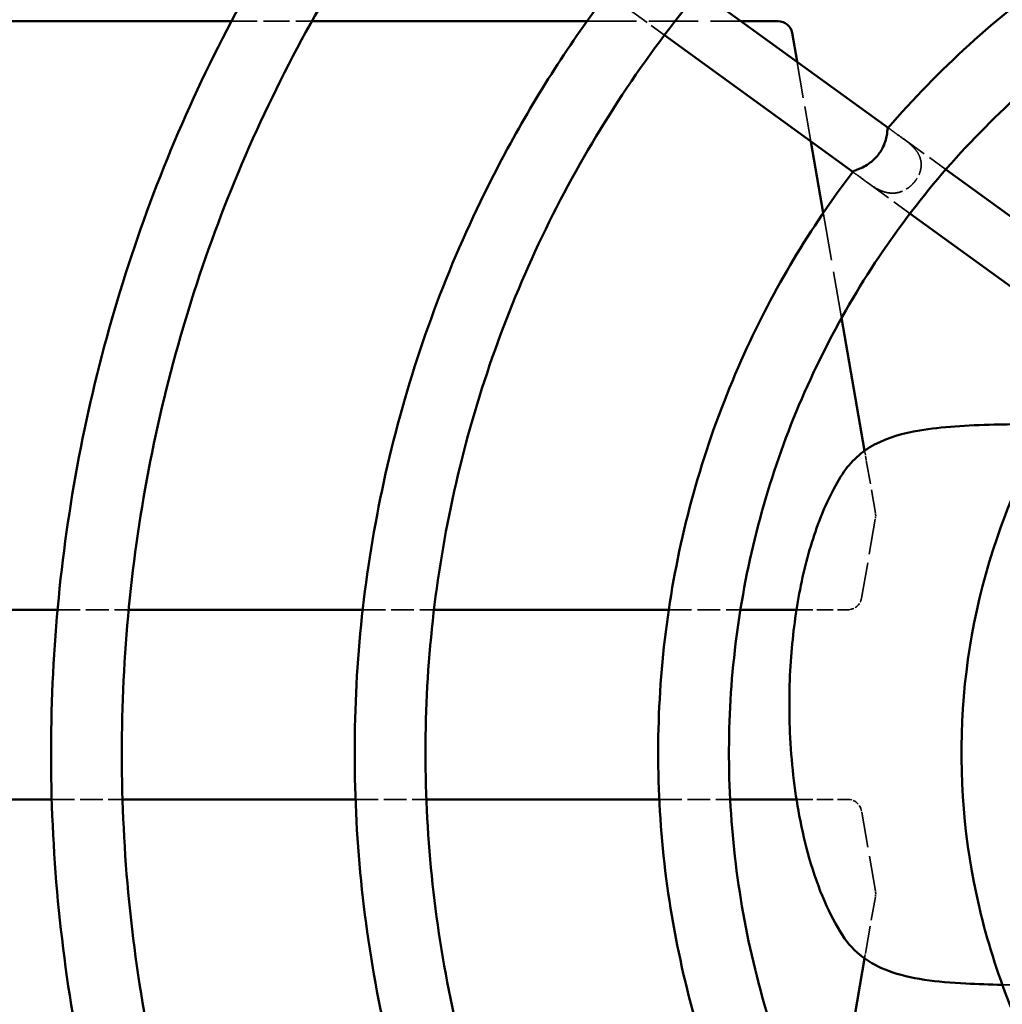
# Model space of a CAD drawing. Units: millimetres. Extents: x 907 to 13988, y 958 to 5821.
# Drawn here: x 7130 to 7269, y 3769 to 3908 of the extents above; entities that cross this region are included whole.
import ezdxf

# ---------------------------------------------------------------- set-up
doc = ezdxf.new("R2010")
doc.units = ezdxf.units.MM
doc.header["$LTSCALE"] = 25
doc.linetypes.add('DASHED', pattern=[0.2067, 0.1654, -0.0413])
for name, color, linetype, lineweight in [('ESF_Spielgeraet', 7, 'Continuous', 15), ('Sichtbar (ISO)', 7, 'Continuous', 50), ('Verdeckt (ISO)', 7, 'DASHED', 35)]:
    doc.layers.add(name, color=color, linetype=linetype, lineweight=lineweight)

# ---------------------------------------------------------------- blocks, each defined once
blk = doc.blocks.new('26-0120-XVL-0-000_Murmel-Kombi_M-01')
at = {"layer": 'Sichtbar (ISO)'}
for p, q in [((7226.2773, 3911.8138), (7252.9481, 3892.4364)), ((7123.5985, 3907.5067), (7160.1408, 3907.5067)), ((7171.5136, 3907.5067), (7210.3659, 3907.5067)), ((7232.2056, 3907.5067), (7237.3789, 3907.5067)), ((7221.3096, 3905.5345), (7247.9144, 3886.2051)), ((7240.0514, 3901.8064), (7239.3494, 3905.8489)), ((7243.7643, 3880.4244), (7242.0164, 3890.4902)), ((7261.0696, 3886.5358), (7287.7706, 3867.1364)), ((7256.0095, 3880.3236), (7282.5795, 3861.0194)), ((7249.6034, 3846.7985), (7246.3435, 3865.5716)), ((7249.8261, 3845.5163), (7249.8261, 3845.5163)), ((7102.5438, 3824.3107), (7135.5712, 3824.3107)), ((7145.6126, 3824.3107), (7178.6883, 3824.3107)), ((7188.7576, 3824.3107), (7221.9278, 3824.3107)), ((7232.0502, 3824.3107), (7239.9794, 3824.3107)), ((7101.8301, 3797.521), (7134.7481, 3797.521)), ((7144.7537, 3797.521), (7177.6728, 3797.521)), ((7187.6782, 3797.521), (7220.5896, 3797.521)), ((7230.6044, 3797.521), (7239.978, 3797.521)), ((7249.8244, 3776.3059), (7249.8244, 3776.306)), ((7244.4826, 3745.5439), (7249.6018, 3775.0242))]:
    blk.add_line(p, q, dxfattribs=at)
blk.add_arc((7237.3789, 3905.5067), 2, 9.851076, 90, dxfattribs=at)
for points, knots in [([(7115.7412, 3995.7448), (7125.7509, 4008.8819), (7136.8647, 4021.2463), (7160.9619, 4044.0152), (7174.0347, 4054.4842), (7201.6254, 4073.0914), (7216.2371, 4081.2879), (7246.4946, 4095.146), (7262.2438, 4100.8486), (7294.349, 4109.5823), (7310.8127, 4112.6412), (7343.9087, 4116.0213), (7360.6513, 4116.3553), (7393.8571, 4114.2926), (7410.4312, 4111.8923), (7442.8561, 4104.4409), (7458.8163, 4099.3708), (7489.5953, 4086.7314), (7504.517, 4079.1222), (7532.8292, 4061.6307), (7546.3107, 4051.6856), (7571.3893, 4029.8109), (7583.0668, 4017.8043), (7604.2344, 3992.1376), (7613.797, 3978.3929), (7630.4929, 3949.6206), (7637.6873, 3934.5003), (7649.472, 3903.3849), (7654.1034, 3887.2874), (7660.659, 3854.6594), (7662.6013, 3838.0197), (7663.2932, 3817.8975), (7663.3532, 3814.4039), (7663.3532, 3800.4197), (7662.8103, 3789.9146), (7660.0129, 3762.9063), (7656.9219, 3746.4197), (7648.1266, 3714.3076), (7642.399, 3698.5731), (7628.4958, 3668.35), (7620.2792, 3653.7582), (7601.6315, 3626.2033), (7591.1414, 3613.1469), (7568.2464, 3588.9934), (7555.7608, 3577.8206), (7529.2326, 3557.7274), (7515.099, 3548.7433), (7485.6572, 3533.252), (7470.2515, 3526.6917), (7438.6791, 3516.2102), (7422.4089, 3512.249), (7389.5456, 3507.055), (7372.8437, 3505.801), (7339.5692, 3506.0357), (7322.8858, 3507.5238), (7290.0935, 3513.1816), (7273.8761, 3517.373), (7242.4444, 3528.3028), (7227.1274, 3535.0836), (7197.9034, 3550.993), (7183.9002, 3560.1773), (7157.6684, 3580.6371), (7145.3498, 3591.978), (7122.8059, 3616.4418), (7112.5011, 3629.6419), (7094.2418, 3657.46), (7086.228, 3672.1711), (7072.747, 3702.5994), (7067.2408, 3718.4206), (7058.9066, 3750.6349), (7056.0537, 3767.1364), (7053.0861, 3800.2729), (7052.9615, 3817.0182), (7055.4377, 3850.1955), (7058.0449, 3866.7382), (7065.8997, 3899.0672), (7071.1681, 3914.9626), (7084.19, 3945.5794), (7091.9828, 3960.4043), (7105.5413, 3981.7502), (7110.4964, 3988.861), (7115.7394, 3995.7424)], [0, 0, 0, 0, 4.95478658, 4.95478658, 9.94579148, 9.94579148, 14.93839675, 14.93839675, 19.92982726, 19.92982726, 24.91999056, 24.91999056, 29.91029526, 29.91029526, 34.90092969, 34.90092969, 39.89132675, 39.89132675, 44.88285021, 44.88285021, 49.87520253, 49.87520253, 54.86632188, 54.86632188, 59.8560244, 59.8560244, 64.84599311, 64.84599311, 69.83770844, 69.83770844, 74.83000492, 74.83000492, 75.87793092, 75.87793092, 79.02526976, 79.02526976, 84.02378408, 84.02378408, 89.01369101, 89.01369101, 94.0040743, 94.0040743, 98.99521371, 98.99521371, 103.98813584, 103.98813584, 108.97885139, 108.97885139, 113.96870317, 113.96870317, 118.9588896, 118.9588896, 123.95008019, 123.95008019, 128.94150486, 128.94150486, 133.93311568, 133.93311568, 138.92485644, 138.92485644, 143.91529036, 143.91529036, 148.90504298, 148.90504298, 153.89544242, 153.89544242, 158.88764814, 158.88764814, 163.87971623, 163.87971623, 168.87014003, 168.87014003, 173.860431, 173.860431, 178.85101384, 178.85101384, 183.84128356, 183.84128356, 188.83232149, 188.83232149, 191.4276879, 191.4276879, 191.4276879, 191.4276879]), ([(7123.6264, 3989.5936), (7113.7864, 3976.6687), (7104.989, 3962.8809), (7089.782, 3934.0419), (7083.336, 3918.8838), (7073.0857, 3887.8133), (7069.2409, 3871.7958), (7064.2825, 3839.4521), (7063.1475, 3823.0155), (7063.6206, 3790.2942), (7065.2274, 3773.8969), (7071.1192, 3741.7057), (7075.4248, 3725.8014), (7086.5724, 3695.03), (7093.458, 3680.0591), (7109.5536, 3651.5641), (7118.8235, 3637.9442), (7139.4185, 3612.5188), (7150.8142, 3600.625), (7175.3379, 3578.9697), (7188.5463, 3569.1288), (7216.3239, 3551.8357), (7230.9865, 3544.321), (7261.2536, 3531.8682), (7276.9634, 3526.8904), (7308.8771, 3519.6289), (7325.1923, 3517.3254), (7357.8625, 3515.4579), (7374.3304, 3515.891), (7406.8556, 3519.4661), (7423.0246, 3522.6233), (7454.5064, 3531.5427), (7469.9278, 3537.3351), (7499.4923, 3551.3511), (7513.7397, 3559.618), (7540.5724, 3578.3424), (7553.2527, 3588.8598), (7576.6168, 3611.7774), (7587.3784, 3624.2584), (7606.621, 3650.7355), (7615.163, 3664.8265), (7629.7432, 3694.1221), (7635.8303, 3709.4284), (7645.3492, 3740.7312), (7648.8166, 3756.8347), (7652.5369, 3785.5978), (7653.3532, 3798.2673), (7653.3533, 3827.2896), (7651.9801, 3843.7249), (7646.5459, 3876.0118), (7642.4671, 3891.9745), (7631.7606, 3922.8995), (7625.09, 3937.9663), (7609.4035, 3966.6864), (7600.3304, 3980.4374), (7580.1009, 4006.1531), (7568.8774, 4018.2087), (7544.6653, 4040.2124), (7531.598, 4050.2411), (7504.0682, 4067.9318), (7489.5118, 4075.6552), (7459.424, 4088.5399), (7443.7872, 4093.7408), (7411.9823, 4101.4563), (7395.7034, 4103.9928), (7363.0652, 4106.3262), (7346.5933, 4106.129), (7314.0211, 4103.0186), (7297.8087, 4100.0935), (7278.4822, 4094.9148), (7274.9758, 4093.9052), (7271.4899, 4092.8313)], [0, 0, 0, 0, 4.87329467, 4.87329467, 9.78081215, 9.78081215, 14.68856941, 14.68856941, 19.59726401, 19.59726401, 24.5059931, 24.5059931, 29.41501912, 29.41501912, 34.32450499, 34.32450499, 39.23301765, 39.23301765, 44.14054938, 44.14054938, 49.0479411, 49.0479411, 53.95677374, 53.95677374, 58.86657505, 58.86657505, 63.77560956, 63.77560956, 68.68365387, 68.68365387, 73.59193447, 73.59193447, 78.4999072, 78.4999072, 83.40752768, 83.40752768, 88.31587018, 88.31587018, 93.22581281, 93.22581281, 98.13513429, 98.13513429, 103.04279416, 103.04279416, 107.95054932, 107.95054932, 111.74360022, 111.74360022, 116.65724265, 116.65724265, 121.56589013, 121.56589013, 126.47503948, 126.47503948, 131.38333828, 131.38333828, 136.29072556, 136.29072556, 141.19835846, 141.19835846, 146.10787923, 146.10787923, 151.01753541, 151.01753541, 155.92608487, 155.92608487, 160.83398829, 160.83398829, 165.74219301, 165.74219301, 166.83647317, 166.83647317, 166.83647317, 166.83647317]), ([(7328.0231, 3833.001), (7325.0868, 3830.2065), (7322.5835, 3826.8824), (7318.7025, 3819.5819), (7317.3168, 3815.4982), (7315.8272, 3806.9767), (7315.776, 3802.4263), (7317.0762, 3793.4123), (7318.5109, 3788.852), (7322.7511, 3780.2834), (7325.6696, 3776.2049), (7332.687, 3769.0535), (7336.9206, 3765.9462), (7346.223, 3761.1266), (7351.4355, 3759.4194), (7362.2259, 3757.6675), (7367.944, 3757.6693), (7379.1988, 3759.4396), (7384.8592, 3761.2996), (7395.4123, 3766.7054), (7400.3993, 3770.3796), (7409.0626, 3779.1387), (7412.7906, 3784.3814), (7418.4894, 3795.8234), (7420.4623, 3802.1945), (7422.3633, 3815.3004), (7422.2422, 3822.2046), (7419.8688, 3835.7036), (7417.516, 3842.4496), (7410.8171, 3854.9385), (7406.3263, 3860.7994), (7395.7165, 3870.8823), (7389.4201, 3875.1764), (7375.7637, 3881.6287), (7368.2064, 3883.8007), (7352.7511, 3885.7042), (7344.6555, 3885.3881), (7328.9236, 3882.2589), (7321.1094, 3879.3344), (7306.7606, 3871.2035), (7300.0842, 3865.8379), (7288.7822, 3853.3746), (7284.046, 3846.1031), (7277.058, 3830.545), (7274.7559, 3822.0607), (7272.8326, 3804.8871), (7273.2199, 3795.9966), (7276.616, 3778.8289), (7279.6908, 3770.3641), (7288.1616, 3754.8037), (7293.6746, 3747.5499), (7306.5146, 3735.0381), (7313.9984, 3729.6645), (7330.1175, 3721.3567), (7338.9353, 3718.3594), (7356.9673, 3715.0315), (7366.3733, 3714.6961), (7384.7981, 3716.6938), (7394.0007, 3719.0764), (7411.279, 3726.2916), (7419.5154, 3731.2231), (7434.2174, 3743.1213), (7440.809, 3750.2264), (7451.722, 3765.8993), (7456.1268, 3774.6324), (7462.3503, 3792.8799), (7464.2038, 3802.5745), (7465.2073, 3822.0071), (7464.3432, 3831.9264), (7459.9992, 3851.0734), (7456.4584, 3860.4709), (7447.0414, 3877.8938), (7441.0641, 3886.0667), (7427.222, 3900.4683), (7419.2206, 3906.8101), (7401.9143, 3917.121), (7392.4471, 3921.1597), (7372.8823, 3926.6037), (7362.6112, 3928.035), (7342.1451, 3928.1892), (7331.7772, 3926.8945), (7311.8156, 3921.7055), (7302.0602, 3917.7517), (7283.9641, 3907.5299), (7275.4844, 3901.1619), (7260.4845, 3886.5518), (7253.8565, 3878.1777), (7242.9722, 3860.1134), (7238.6446, 3850.2697), (7232.6158, 3829.904), (7230.8851, 3819.2165), (7230.1349, 3797.8411), (7231.1294, 3786.9865), (7235.7461, 3765.9538), (7239.4207, 3755.6181), (7249.1511, 3736.249), (7255.2956, 3727.0766), (7269.5742, 3710.578), (7277.8283, 3703.14), (7295.8143, 3690.5408), (7305.6887, 3685.3), (7326.3199, 3677.3885), (7337.2322, 3674.6726), (7359.2986, 3671.9466), (7370.6138, 3671.9329), (7392.8264, 3674.5891), (7403.8806, 3677.2933), (7424.9437, 3685.2109), (7435.0962, 3690.4932), (7453.7958, 3703.2482), (7462.4641, 3710.8235), (7477.7191, 3727.7221), (7484.4012, 3737.1712), (7495.334, 3757.2851), (7499.6473, 3768.0937), (7505.6262, 3790.3264), (7507.3182, 3801.9044), (7507.9841, 3825.0437), (7506.9472, 3836.76), (7502.2347, 3859.5522), (7498.5115, 3870.7756), (7488.6421, 3891.9871), (7482.421, 3902.1096), (7467.8963, 3920.6047), (7459.4886, 3929.0891), (7441.0458, 3943.8791), (7430.8836, 3950.2686), (7409.4666, 3960.5598), (7398.0686, 3964.5123), (7374.771, 3969.7459), (7362.7215, 3971.0469), (7338.7282, 3970.9308), (7326.6349, 3969.5003), (7303.156, 3964.0141), (7291.628, 3959.912), (7269.8497, 3949.3027), (7259.4697, 3942.7227), (7240.4805, 3927.4958), (7231.7637, 3918.7473), (7216.5147, 3899.6278), (7209.9009, 3889.1339), (7199.1574, 3867.0409), (7194.975, 3855.3042), (7189.2809, 3831.2951), (7187.744, 3818.8787), (7187.3909, 3794.095), (7188.5845, 3781.5824), (7193.6178, 3757.1998), (7197.4968, 3745.1901), (7207.7009, 3722.3631), (7214.0959, 3711.4193), (7229.0181, 3691.221), (7237.6413, 3681.8588), (7256.6091, 3665.2419), (7267.0684, 3657.9011), (7289.2258, 3645.6425), (7301.0543, 3640.6663), (7325.4048, 3633.3467), (7338.0656, 3630.9721), (7363.5158, 3628.9406), (7376.4471, 3629.2847), (7401.8574, 3632.6588), (7414.4749, 3635.7163), (7438.7137, 3644.3639), (7450.4636, 3650.0115), (7472.4532, 3663.5755), (7482.8081, 3671.5717), (7501.5762, 3689.4734), (7510.0833, 3699.4821), (7524.8003, 3720.963), (7531.0805, 3732.5552), (7541.0911, 3756.6976), (7544.8663, 3769.3791), (7549.7263, 3795.1597), (7550.8266, 3808.3964), (7550.3053, 3834.7221), (7548.6745, 3847.9485), (7542.778, 3873.7101), (7538.4712, 3886.3762), (7527.4235, 3910.4948), (7520.6136, 3922.0661), (7504.856, 3943.52), (7495.821, 3953.5074), (7475.9915, 3971.4066), (7465.0887, 3979.401), (7441.982, 3992.9952), (7429.6577, 3998.6567), (7404.2094, 4007.376), (7390.9554, 4010.4687), (7364.1839, 4013.944), (7350.5321, 4014.3338), (7323.5147, 4012.4031), (7310.0162, 4010.0656), (7283.8307, 4002.7908), (7271.0178, 3997.8088), (7246.7043, 3985.458), (7235.0895, 3978.0204), (7213.6181, 3961.0643), (7203.663, 3951.4567), (7185.883, 3930.5451), (7177.9797, 3919.1345), (7164.5948, 3895.067), (7159.0574, 3882.2903), (7150.604, 3855.9901), (7147.6542, 3842.3396), (7144.4691, 3814.8095), (7144.2273, 3800.799), (7146.4515, 3773.0846), (7148.9362, 3759.2512), (7156.5028, 3732.4086), (7161.6281, 3719.2763), (7174.2679, 3694.3197), (7181.8486, 3682.3834), (7199.104, 3660.2537), (7208.8649, 3649.9634), (7230.1064, 3631.4992), (7241.6878, 3623.2444), (7266.1397, 3609.1366), (7279.1254, 3603.226), (7305.9008, 3594.0076), (7319.8149, 3590.6668), (7347.9361, 3586.6935), (7362.2714, 3586.0519), (7390.7162, 3587.4844), (7404.9529, 3589.572), (7432.6964, 3596.3719), (7446.3248, 3601.1222), (7472.366, 3613.063), (7484.8911, 3620.3128), (7508.2911, 3636.9807), (7519.2642, 3646.479), (7539.1825, 3667.2951), (7548.2096, 3678.7093), (7563.9324, 3702.9486), (7570.6899, 3715.8835), (7581.6505, 3742.7031), (7585.8943, 3756.7068), (7591.6947, 3785.1731), (7593.2697, 3799.7596), (7593.6957, 3828.8883), (7592.5404, 3843.5554), (7587.5608, 3872.3404), (7583.7076, 3886.5797), (7573.4785, 3914.0245), (7567.0536, 3927.3444), (7551.9124, 3952.5061), (7543.1278, 3964.4513), (7523.5762, 3986.4703), (7512.7217, 3996.6316), (7489.4095, 4014.751), (7476.8492, 4022.7782), (7450.5549, 4036.3739), (7436.7079, 4041.992), (7408.3075, 4050.5945), (7393.6354, 4053.6105), (7364.0675, 4056.9251), (7349.0495, 4057.2292), (7319.2902, 4055.1294), (7304.4274, 4052.7076), (7275.4699, 4045.2459), (7261.2581, 4040.172), (7234.0509, 4027.5848), (7220.9481, 4020.0145), (7196.3825, 4002.696), (7184.8246, 3992.8725), (7163.7104, 3971.3771), (7154.075, 3959.6134), (7137.1061, 3934.6265), (7129.7104, 3921.2996), (7117.4451, 3893.6199), (7112.5314, 3879.1549), (7105.3724, 3849.6622), (7103.104, 3834.5166), (7101.2923, 3804.1464), (7101.7481, 3788.8018), (7105.3553, 3758.5182), (7108.5286, 3743.4617), (7117.4537, 3714.2229), (7123.249, 3699.929), (7137.2251, 3672.6648), (7145.4628, 3659.5897), (7164.0602, 3635.1522), (7174.4964, 3623.699), (7197.1517, 3602.8547), (7209.4622, 3593.3877), (7235.4775, 3576.7977), (7249.2854, 3569.6168), (7277.866, 3557.8004), (7292.7516, 3553.1288), (7323.0211, 3546.4669), (7338.521, 3544.4551), (7369.555, 3543.1585), (7385.2064, 3543.8723), (7416.0685, 3547.9926), (7431.3941, 3551.4206), (7461.1441, 3560.8465), (7475.6774, 3566.8881), (7503.4085, 3581.3471), (7516.7066, 3589.8245), (7541.5808, 3608.8911), (7553.2456, 3619.5561), (7574.5094, 3642.6698), (7584.1862, 3655.2048), (7601.2055, 3681.6859), (7608.6043, 3695.7331), (7620.8595, 3724.8058), (7625.7551, 3739.9404), (7632.8709, 3770.7426), (7635.1115, 3786.5237), (7636.8708, 3818.1577), (7636.3874, 3834.1263), (7632.7221, 3865.6608), (7629.5242, 3881.3409), (7620.5355, 3911.858), (7614.7064, 3926.8033), (7600.6396, 3955.4145), (7592.348, 3969.1817), (7573.6034, 3995.0523), (7563.079, 4007.2449), (7540.1848, 4029.6245), (7527.7284, 4039.8864), (7501.3352, 4058.1226), (7487.3004, 4066.1557), (7458.1568, 4079.7172), (7442.9424, 4085.2881), (7411.8737, 4093.7791), (7395.9089, 4096.7251), (7363.7922, 4099.8951), (7347.5273, 4100.1272), (7315.2665, 4097.8768), (7299.1581, 4095.3819), (7267.6618, 4087.7621), (7252.1655, 4082.6053), (7222.3201, 4069.8193), (7207.8704, 4062.1394), (7180.5133, 4044.5339), (7167.5145, 4034.5427), (7143.9955, 4013.1279), (7133.315, 4001.7257), (7123.6264, 3989.5936)], [0, 0, 0, 0, 1.24265196, 1.24265196, 2.52898148, 2.52898148, 3.88385516, 3.88385516, 5.30507872, 5.30507872, 6.79398344, 6.79398344, 8.35114039, 8.35114039, 9.97574246, 9.97574246, 11.6678801, 11.6678801, 13.42952194, 13.42952194, 15.25958551, 15.25958551, 17.15882953, 17.15882953, 19.12667312, 19.12667312, 21.16295734, 21.16295734, 23.26872548, 23.26872548, 25.44389327, 25.44389327, 27.68817729, 27.68817729, 30.00271964, 30.00271964, 32.38666341, 32.38666341, 34.84088279, 34.84088279, 37.35979238, 37.35979238, 39.91283353, 39.91283353, 42.50002374, 42.50002374, 45.11988169, 45.11988169, 47.7721061, 47.7721061, 50.45610733, 50.45610733, 53.17102366, 53.17102366, 55.91622176, 55.91622176, 58.69125012, 58.69125012, 61.49477398, 61.49477398, 64.32669545, 64.32669545, 67.18644419, 67.18644419, 70.07324659, 70.07324659, 72.98702014, 72.98702014, 75.92704276, 75.92704276, 78.89293458, 78.89293458, 81.88400096, 81.88400096, 84.90061488, 84.90061488, 87.94224389, 87.94224389, 91.00743012, 91.00743012, 94.09629106, 94.09629106, 97.20869319, 97.20869319, 100.34478887, 100.34478887, 103.50364147, 103.50364147, 106.68467934, 106.68467934, 109.88807242, 109.88807242, 113.11362219, 113.11362219, 116.36022666, 116.36022666, 119.62827676, 119.62827676, 122.91769622, 122.91769622, 126.22770335, 126.22770335, 129.55778931, 129.55778931, 132.90901528, 132.90901528, 136.27991255, 136.27991255, 139.67031624, 139.67031624, 143.08105978, 143.08105978, 146.5103668, 146.5103668, 149.95915629, 149.95915629, 153.42713674, 153.42713674, 156.9136624, 156.9136624, 160.41908877, 160.41908877, 163.94173645, 163.94173645, 167.48348118, 167.48348118, 171.04318784, 171.04318784, 174.62095482, 174.62095482, 178.21562989, 178.21562989, 181.82787152, 181.82787152, 185.45775381, 185.45775381, 189.10398863, 189.10398863, 192.7683152, 192.7683152, 196.44910498, 196.44910498, 200.14659409, 200.14659409, 203.85977875, 203.85977875, 207.59049548, 207.59049548, 211.33674244, 211.33674244, 215.09950347, 215.09950347, 218.87828466, 218.87828466, 222.67224699, 222.67224699, 226.48255935, 226.48255935, 230.30775841, 230.30775841, 234.14928621, 234.14928621, 238.00504442, 238.00504442, 241.87704919, 241.87704919, 245.76313077, 245.76313077, 249.66509876, 249.66509876, 253.58171826, 253.58171826, 257.51266908, 257.51266908, 261.45894778, 261.45894778, 265.41867218, 265.41867218, 269.3939813, 269.3939813, 273.38381506, 273.38381506, 277.38621744, 277.38621744, 281.40423274, 281.40423274, 285.43528685, 285.43528685, 289.48070747, 289.48070747, 293.54036396, 293.54036396, 297.61279432, 297.61279432, 301.69967264, 301.69967264, 305.80007116, 305.80007116, 309.91348415, 309.91348415, 314.04056962, 314.04056962, 318.18111746, 318.18111746, 322.33401021, 322.33401021, 326.50102665, 326.50102665, 330.68079351, 330.68079351, 334.87334238, 334.87334238, 339.07890481, 339.07890481, 343.29749669, 343.29749669, 347.52788435, 347.52788435, 351.77195261, 351.77195261, 356.02868316, 356.02868316, 360.29750995, 360.29750995, 364.57829021, 364.57829021, 368.8722074, 368.8722074, 373.17802899, 373.17802899, 377.49623262, 377.49623262, 381.8263691, 381.8263691, 386.16895845, 386.16895845, 390.52329577, 390.52329577, 394.88935345, 394.88935345, 399.26784536, 399.26784536, 403.65805956, 403.65805956, 408.05949905, 408.05949905, 412.47274882, 412.47274882, 416.89832883, 416.89832883, 421.33529607, 421.33529607, 425.78346815, 425.78346815, 430.24242778, 430.24242778, 434.71409474, 434.71409474, 439.19708402, 439.19708402, 443.68973558, 443.68973558, 448.19502899, 448.19502899, 452.71125045, 452.71125045, 457.23877879, 457.23877879, 461.77698017, 461.77698017, 466.32586866, 466.32586866, 470.88614665, 470.88614665, 475.45754179, 475.45754179, 480.03979608, 480.03979608, 484.63307197, 484.63307197, 489.23541279, 489.23541279, 493.85010279, 493.85010279, 498.47532304, 498.47532304, 503.11079359, 503.11079359, 507.75760622, 507.75760622, 512.41313474, 512.41313474, 517.08004255, 517.08004255, 521.75799462, 521.75799462, 526.44639044, 526.44639044, 531.14429412, 531.14429412, 535.8527157, 535.8527157, 540.57034782, 540.57034782, 545.30027735, 545.30027735, 550.0393141, 550.0393141, 554.78823056, 554.78823056, 559.54806987, 559.54806987, 564.31616139, 564.31616139, 569.0959258, 569.0959258, 573.884656, 573.884656, 578.68399299, 578.68399299, 583.49310586, 583.49310586, 588.31192642, 588.31192642, 593.14015223, 593.14015223, 597.97805025, 597.97805025, 602.825675, 602.825675, 607.68349712, 607.68349712, 612.55080974, 612.55080974, 617.42778677, 617.42778677, 622.31414013, 622.31414013, 626.97362875, 626.97362875, 626.97362875, 626.97362875]), ([(7137.0144, 3655.043), (7128.4567, 3667.8721), (7120.9713, 3681.4839), (7108.3903, 3709.9015), (7103.2858, 3724.83), (7095.7952, 3755.1971), (7093.374, 3770.7494), (7091.2984, 3801.8863), (7091.6303, 3817.5891), (7095.0212, 3848.5421), (7098.0892, 3863.9114), (7106.8316, 3893.7224), (7112.5333, 3908.2807), (7126.3597, 3936.0634), (7134.5377, 3949.3961), (7143.7947, 3961.8525)], [0.03644353, 0.03644353, 0.03644353, 0.03644353, 4.66460522, 4.66460522, 9.36389059, 9.36389059, 14.0518992, 14.0518992, 18.72984204, 18.72984204, 23.39754195, 23.39754195, 28.05396609, 28.05396609, 32.71169636, 32.71169636, 32.71169636, 32.71169636]), ([(7252.8933, 3892.3725), (7260.016, 3900.6778), (7268.2337, 3908.1544), (7286.1454, 3920.7531), (7295.9796, 3925.9691), (7316.4203, 3933.6733), (7327.18, 3936.2411), (7348.7608, 3938.5425), (7359.7516, 3938.312), (7378.2072, 3935.5256), (7385.8914, 3933.6181), (7393.2965, 3931.0183)], [0, 0, 0, 0, 3.2881962, 3.2881962, 6.58158191, 6.58158191, 9.85375648, 9.85375648, 13.10502547, 13.10502547, 15.46423262, 15.46423262, 15.46423262, 15.46423262]), ([(7171.7608, 3680.2878), (7163.9493, 3692.1902), (7157.2303, 3704.8846), (7146.2972, 3731.3035), (7142.0565, 3745.1551), (7136.3259, 3773.2437), (7134.8007, 3787.606), (7134.5237, 3816.1904), (7135.7636, 3830.5424), (7140.9377, 3858.5732), (7144.8883, 3872.382), (7155.3062, 3898.8216), (7161.8133, 3911.5776), (7172.3117, 3928.0049), (7175.3341, 3932.3771), (7178.5094, 3936.6308)], [0.01012457, 0.01012457, 0.01012457, 0.01012457, 4.2837052, 4.2837052, 8.59295969, 8.59295969, 12.88923841, 12.88923841, 17.17408335, 17.17408335, 21.44601859, 21.44601859, 25.70502075, 25.70502075, 27.2984913, 27.2984913, 27.2984913, 27.2984913]), ([(7206.5164, 3705.5391), (7199.5734, 3716.3778), (7193.7374, 3728.0096), (7184.6633, 3752.157), (7181.3859, 3764.8099), (7177.6177, 3790.3291), (7177.0938, 3803.3367), (7178.8146, 3828.9728), (7181.0584, 3841.7466), (7188.1702, 3866.3296), (7193.0684, 3878.2816), (7203.2942, 3897.1331), (7208.0058, 3904.4759), (7213.218, 3911.4136)], [0.00017557, 0.00017557, 0.00017557, 0.00017557, 3.86527554, 3.86527554, 7.74626029, 7.74626029, 11.61145207, 11.61145207, 15.46185338, 15.46185338, 19.29632555, 19.29632555, 21.90220162, 21.90220162, 21.90220162, 21.90220162]), ([(7247.9642, 3886.2706), (7247.991, 3886.3058), (7248.0592, 3886.3395), (7248.3041, 3886.4342), (7248.4894, 3886.4968), (7248.9587, 3886.6834), (7249.232, 3886.8037), (7249.8085, 3887.1142), (7250.103, 3887.2982), (7250.6228, 3887.6902), (7250.8489, 3887.8857), (7251.1601, 3888.1985), (7251.2563, 3888.3021), (7251.373, 3888.4373), (7251.3972, 3888.4658), (7251.4349, 3888.5111), (7251.4486, 3888.5277), (7251.4654, 3888.5483), (7251.4686, 3888.5524), (7251.4738, 3888.5587), (7251.4756, 3888.561), (7251.479, 3888.5651), (7251.4804, 3888.567), (7251.4836, 3888.5708), (7251.4852, 3888.5729), (7251.49, 3888.5789), (7251.4931, 3888.5828), (7251.5069, 3888.6), (7251.5175, 3888.6134), (7251.5957, 3888.7131), (7251.6608, 3888.8009), (7251.8738, 3889.1057), (7252.008, 3889.3287), (7252.2861, 3889.8645), (7252.413, 3890.1767), (7252.6204, 3890.8159), (7252.6901, 3891.1315), (7252.784, 3891.6906), (7252.8045, 3891.9182), (7252.8419, 3892.2388), (7252.8586, 3892.332), (7252.8933, 3892.3725)], [0.90956809, 0.90956809, 0.90956809, 0.90956809, 1.01399493, 1.01399493, 1.13249403, 1.13249403, 1.25092891, 1.25092891, 1.36554038, 1.36554038, 1.45858728, 1.45858728, 1.50226649, 1.50226649, 1.51384265, 1.51384265, 1.52050034, 1.52050034, 1.52210298, 1.52210298, 1.52302664, 1.52302664, 1.52374694, 1.52374694, 1.52456754, 1.52456754, 1.5261169, 1.5261169, 1.5314199, 1.5314199, 1.56541017, 1.56541017, 1.64753546, 1.64753546, 1.76038128, 1.76038128, 1.88800257, 1.88800257, 2.02124762, 2.02124762, 2.14730188, 2.14730188, 2.14730188, 2.14730188]), ([(7241.3166, 3730.7555), (7235.3983, 3740.3575), (7230.6011, 3750.7454), (7223.6739, 3772.2489), (7221.5047, 3783.5232), (7219.99, 3806.0268), (7220.6167, 3817.4209), (7224.5996, 3839.4821), (7227.9702, 3850.3162), (7236.7225, 3869.6043), (7241.9086, 3878.3066), (7247.9642, 3886.2707)], [0, 0, 0, 0, 3.38912568, 3.38912568, 6.78839447, 6.78839447, 10.16660068, 10.16660068, 13.52508183, 13.52508183, 16.53184622, 16.53184622, 16.53184622, 16.53184622]), ([(7276.2321, 3755.8578), (7271.5298, 3764.0384), (7267.98, 3772.9942), (7263.6665, 3791.3494), (7262.8613, 3800.9419), (7264.0929, 3819.6431), (7266.1196, 3828.9551), (7272.6856, 3846.1034), (7277.2186, 3854.1545), (7282.7822, 3861.2799)], [0, 0, 0, 0, 2.83981321, 2.83981321, 5.67550959, 5.67550959, 8.48192955, 8.48192955, 11.20429301, 11.20429301, 11.20429301, 11.20429301]), ([(7246.4625, 3843.5054), (7247.6049, 3845.2851), (7249.1791, 3846.6889), (7252.8806, 3848.6622), (7255.0303, 3849.2714), (7260.4998, 3850.2002), (7264.0522, 3850.3866), (7270.3382, 3850.5439), (7272.918, 3850.5664), (7275.5845, 3850.5747)], [0, 0, 0, 0, 1.01519479, 1.01519479, 2.04177858, 2.04177858, 3.39716254, 3.39716254, 4.25533686, 4.25533686, 4.25533686, 4.25533686]), ([(7246.4625, 3778.3162), (7244.6601, 3781.1225), (7243.0443, 3784.8079), (7241.2476, 3791.0837), (7240.7698, 3793.1063), (7239.6914, 3798.8559), (7239.2274, 3802.8863), (7238.8961, 3810.5014), (7238.9537, 3814.1664), (7239.4643, 3820.9693), (7239.9008, 3824.2013), (7241.1026, 3830.3344), (7241.9004, 3833.263), (7243.8762, 3838.8314), (7245.1138, 3841.4056), (7246.4625, 3843.5054)], [0.00006279, 0.00006279, 0.00006279, 0.00006279, 1.70066317, 1.70066317, 2.42542247, 2.42542247, 3.65718741, 3.65718741, 4.72767071, 4.72767071, 5.74472067, 5.74472067, 6.83559525, 6.83559525, 8.10813369, 8.10813369, 8.10813369, 8.10813369]), ([(7269.0547, 3771.3129), (7267.2709, 3771.3483), (7265.5534, 3771.4012), (7259.7779, 3771.7106), (7256.07, 3772.1368), (7251.6537, 3773.7684), (7250.4278, 3774.4008), (7248.2178, 3776.0549), (7247.2431, 3777.1002), (7246.4625, 3778.3162)], [0.95034832, 0.95034832, 0.95034832, 0.95034832, 1.56466681, 1.56466681, 3.1208003, 3.1208003, 3.78764182, 3.78764182, 4.48129443, 4.48129443, 4.48129443, 4.48129443])]:
    blk.add_open_spline(points, degree=3, knots=knots, dxfattribs=at)
at = {"layer": 'Verdeckt (ISO)', "ltscale": 0.701048}
blk.add_line((7216.5259, 3909.0101), (7221.3096, 3905.5345), dxfattribs=at)
at = {"layer": 'Verdeckt (ISO)', "ltscale": 0.879729}
blk.add_line((7160.1408, 3907.5067), (7171.5136, 3907.5067), dxfattribs=at)
at = {"layer": 'Verdeckt (ISO)', "ltscale": 1.689487}
blk.add_line((7210.3659, 3907.5067), (7232.2056, 3907.5067), dxfattribs=at)
at = {"layer": 'Verdeckt (ISO)', "ltscale": 1.219178}
blk.add_line((7242.0164, 3890.4902), (7240.0514, 3901.8064), dxfattribs=at)
at = {"layer": 'Verdeckt (ISO)', "ltscale": 0.029971}
blk.add_line((7252.9481, 3892.4364), (7253.1533, 3892.2873), dxfattribs=at)
at = {"layer": 'Verdeckt (ISO)', "ltscale": 0.876334}
blk.add_line((7255.0899, 3890.8803), (7261.0696, 3886.5358), dxfattribs=at)
at = {"layer": 'Verdeckt (ISO)', "ltscale": 0.029136}
blk.add_line((7247.9144, 3886.2051), (7248.1138, 3886.0601), dxfattribs=at)
at = {"layer": 'Verdeckt (ISO)', "ltscale": 0.871327}
blk.add_line((7250.0639, 3884.6433), (7256.0095, 3880.3236), dxfattribs=at)
at = {"layer": 'Verdeckt (ISO)', "ltscale": 1.600228}
blk.add_line((7246.3435, 3865.5716), (7243.7643, 3880.4244), dxfattribs=at)
at = {"layer": 'Verdeckt (ISO)', "ltscale": 0.138047}
blk.add_line((7249.8261, 3845.5163), (7249.6034, 3846.7985), dxfattribs=at)
at = {"layer": 'Verdeckt (ISO)', "ltscale": 0.813351}
blk.add_line((7251.1371, 3837.9666), (7249.8261, 3845.5163), dxfattribs=at)
at = {"layer": 'Verdeckt (ISO)', "ltscale": 1.218906}
for p, q in [((7249.1725, 3825.9685), (7251.1371, 3837.2823)), ((7251.1371, 3784.5495), (7249.1725, 3795.8632))]:
    blk.add_line(p, q, dxfattribs=at)
at = {"layer": 'Verdeckt (ISO)', "ltscale": 0.776734}
blk.add_line((7135.5712, 3824.3107), (7145.6126, 3824.3107), dxfattribs=at)
at = {"layer": 'Verdeckt (ISO)', "ltscale": 0.778892}
blk.add_line((7178.6883, 3824.3107), (7188.7576, 3824.3107), dxfattribs=at)
at = {"layer": 'Verdeckt (ISO)', "ltscale": 0.783004}
blk.add_line((7221.9278, 3824.3107), (7232.0502, 3824.3107), dxfattribs=at)
at = {"layer": 'Verdeckt (ISO)', "ltscale": 0.558657}
blk.add_line((7239.9794, 3824.3107), (7247.2019, 3824.3107), dxfattribs=at)
at = {"layer": 'Verdeckt (ISO)', "ltscale": 0.773961}
blk.add_line((7134.7481, 3797.521), (7144.7537, 3797.521), dxfattribs=at)
at = {"layer": 'Verdeckt (ISO)', "ltscale": 0.773948}
blk.add_line((7177.6728, 3797.521), (7187.6782, 3797.521), dxfattribs=at)
at = {"layer": 'Verdeckt (ISO)', "ltscale": 0.774675}
blk.add_line((7220.5896, 3797.521), (7230.6044, 3797.521), dxfattribs=at)
at = {"layer": 'Verdeckt (ISO)', "ltscale": 0.558769}
blk.add_line((7239.978, 3797.521), (7247.2019, 3797.521), dxfattribs=at)
at = {"layer": 'Verdeckt (ISO)', "ltscale": 0.814359}
blk.add_line((7249.8244, 3776.306), (7251.1371, 3783.8651), dxfattribs=at)
at = {"layer": 'Verdeckt (ISO)', "ltscale": 0.137992}
blk.add_line((7249.6018, 3775.0242), (7249.8244, 3776.3059), dxfattribs=at)
at = {"layer": 'Verdeckt (ISO)', "ltscale": 0.052297}
for centre in [(7249.1665, 3837.6244), (7249.1665, 3784.2073)]:
    blk.add_arc(centre, 2, 350.148924, 9.851076, dxfattribs=at)
at = {"layer": 'Verdeckt (ISO)', "ltscale": 0.213053}
for centre, start, end in [((7247.2019, 3826.3107), 270, 350.148924), ((7247.2019, 3795.521), 9.851076, 90)]:
    blk.add_arc(centre, 2, start, end, dxfattribs=at)
at = {"layer": 'Verdeckt (ISO)'}
for centre, major_axis, ratio, start_param, end_param in [((7248.1455, 3842.4249), (-1.6828, 1.0809), 0.82942445, 0.0000098, 0.00024002), ((7248.1455, 3779.3967), (-1.6828, -1.0809), 0.82942447, 6.28295137, 6.28317406)]:
    blk.add_ellipse(centre, major_axis=major_axis, ratio=ratio, start_param=start_param, end_param=end_param, dxfattribs=at)
at = {"layer": 'Verdeckt (ISO)', "ltscale": 0.720519}
blk.add_open_spline([(7252.8933, 3892.3725), (7252.8987, 3892.3788), (7252.9045, 3892.3838), (7252.9661, 3892.4208), (7253.059, 3892.3594), (7253.3116, 3892.1684), (7253.4253, 3892.0792), (7253.7006, 3891.8706), (7253.8618, 3891.7517), (7254.4375, 3891.3398), (7254.9014, 3891.0264), (7255.7819, 3890.3622), (7256.2044, 3890.0104), (7256.7869, 3889.3679), (7256.9832, 3889.1105), (7257.3142, 3888.5408), (7257.4395, 3888.2375), (7257.5146, 3887.9197)], degree=3, knots=[2.14730188, 2.14730188, 2.14730188, 2.14730188, 2.16674386, 2.16674386, 2.33813451, 2.33813451, 2.43712367, 2.43712367, 2.53738228, 2.53738228, 2.75367303, 2.75367303, 2.95471726, 2.95471726, 3.07489495, 3.07489495, 3.20014383, 3.20014383, 3.20014383, 3.20014383], dxfattribs=at)
at = {"layer": 'Verdeckt (ISO)', "ltscale": 0.532327}
blk.add_open_spline([(7257.5146, 3887.9197), (7257.5615, 3887.7214), (7257.5878, 3887.5212), (7257.6024, 3887.0577), (7257.5767, 3886.7968), (7257.4519, 3886.2223), (7257.3382, 3885.9133), (7257.0833, 3885.4109), (7256.9614, 3885.2119), (7256.7802, 3884.9599), (7256.7343, 3884.8992), (7256.6783, 3884.8286), (7256.6696, 3884.8178), (7256.6581, 3884.8036), (7256.6553, 3884.8001), (7256.6508, 3884.7945), (7256.649, 3884.7923), (7256.6455, 3884.7881), (7256.6439, 3884.786), (7256.64, 3884.7814), (7256.6379, 3884.7787), (7256.631, 3884.7704), (7256.6263, 3884.7646), (7256.5617, 3884.6869), (7256.4998, 3884.6165), (7256.2694, 3884.3695), (7256.0898, 3884.2039), (7255.6245, 3883.8388), (7255.329, 3883.6574), (7254.5867, 3883.3272), (7254.1357, 3883.2198), (7253.6673, 3883.204)], degree=3, knots=[0.000001, 0.000001, 0.000001, 0.000001, 0.063396944, 0.063396944, 0.145868258, 0.145868258, 0.247286746, 0.247286746, 0.317757029, 0.317757029, 0.340618663, 0.340618663, 0.344777234, 0.344777234, 0.346107515, 0.346107515, 0.34695426, 0.34695426, 0.347742975, 0.347742975, 0.348767291, 0.348767291, 0.350988615, 0.350988615, 0.379052875, 0.379052875, 0.45204113, 0.45204113, 0.556616488, 0.556616488, 0.699446945, 0.699446945, 0.699446945, 0.699446945], dxfattribs=at)
at = {"layer": 'Verdeckt (ISO)', "ltscale": 0.722699}
blk.add_open_spline([(7253.6673, 3883.204), (7253.3492, 3883.1933), (7253.0326, 3883.225), (7252.4168, 3883.3601), (7252.1254, 3883.4583), (7251.3068, 3883.8095), (7250.8116, 3884.1176), (7249.8818, 3884.7658), (7249.4444, 3885.1075), (7248.6648, 3885.6844), (7248.3761, 3885.8771), (7248.0278, 3886.1188), (7247.9436, 3886.1859), (7247.9529, 3886.2518), (7247.9571, 3886.2612), (7247.9642, 3886.2706)], degree=3, knots=[0.000001, 0.000001, 0.000001, 0.000001, 0.097063702, 0.097063702, 0.189635415, 0.189635415, 0.364592069, 0.364592069, 0.54285406, 0.54285406, 0.72303131, 0.72303131, 0.8817709, 0.8817709, 0.909568094, 0.909568094, 0.909568094, 0.909568094], dxfattribs=at)
at = {"layer": 'Verdeckt (ISO)', "ltscale": 0.727276}
blk.add_open_spline([(7277.7323, 3771.2436), (7274.7338, 3771.2438), (7271.8143, 3771.2581), (7269.0547, 3771.3129)], degree=3, dxfattribs=at)

msp = doc.modelspace()

# ---------------------------------------------------------------- block references
at = {"layer": 'ESF_Spielgeraet'}
msp.add_blockref('26-0120-XVL-0-000_Murmel-Kombi_M-01', (0, 0), dxfattribs=at)

doc.saveas('drawing.dxf')
